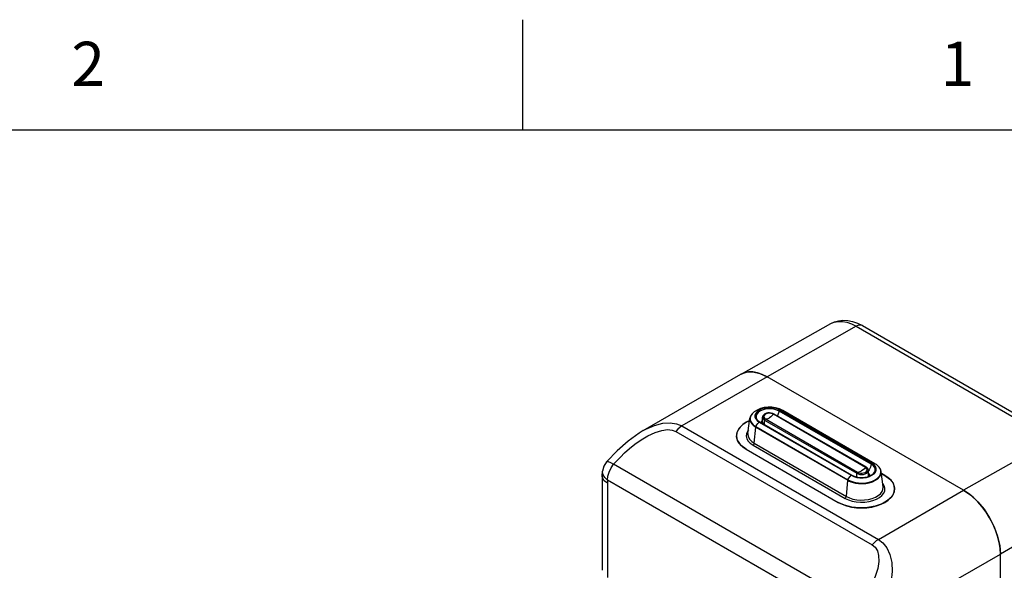
# Model space of a CAD drawing. Units: inches. Extents: x 0.4 to 16.6, y 0.6 to 10.4.
# Drawn here: x 13.3 to 15.5, y 9.1 to 10.4 of the extents above; entities that cross this region are included whole.
import ezdxf

# ---------------------------------------------------------------- set-up
doc = ezdxf.new("R2010")
doc.units = ezdxf.units.IN
doc.header["$LTSCALE"] = 0.935
doc.header["$MEASUREMENT"] = 0
doc.layers.get('0').update_dxf_attribs({"linetype": 'CONTINUOUS'})
doc.layers.add('02___PRT_ALL_AXES', color=7, linetype='CONTINUOUS')
doc.styles.add('TEXTSTYLE_2', font='txt', dxfattribs={"width": 0.8})

msp = doc.modelspace()

# ---------------------------------------------------------------- linework, layer by layer
at = {"color": 7, "linetype": 'CONTINUOUS'}
for p, q in [((14.41, 10.112), (14.41, 10.362)), ((16.38, 10.112), (0.62, 10.112)), ((14.9048, 9.5588), (15.108, 9.6733)), ((15.1655, 9.6674), (14.9635, 9.5528)), ((15.1655, 9.6674), (15.6109, 9.4102)), ((15.1801, 9.6687), (15.6255, 9.4116)), ((14.683, 9.4308), (14.9044, 9.5586)), ((14.9635, 9.5528), (14.7705, 9.4414)), ((14.9048, 9.5588), (14.9044, 9.5586)), ((14.9315, 9.5639), (14.9217, 9.564)), ((14.9635, 9.5528), (14.9526, 9.5582)), ((15.4089, 9.2956), (14.9635, 9.5528)), ((14.9261, 9.4633), (14.9251, 9.4586)), ((14.9533, 9.4498), (14.9533, 9.4612)), ((15.1869, 9.3473), (14.9781, 9.4679)), ((15.1885, 9.348), (14.9798, 9.4685)), ((15.1995, 9.3546), (14.9907, 9.4751)), ((15.2013, 9.3567), (14.9925, 9.4772)), ((15.208, 9.3558), (14.9992, 9.4764)), ((14.7705, 9.4414), (15.2159, 9.1842)), ((14.9241, 9.4539), (14.9161, 9.4499)), ((14.9203, 9.4244), (14.9248, 9.4589)), ((14.9345, 9.4023), (14.9377, 9.4389)), ((14.9377, 9.4389), (15.1464, 9.3183)), ((14.938, 9.4399), (15.1468, 9.3194)), ((14.9431, 9.4533), (14.947, 9.4505)), ((14.9455, 9.4501), (15.1543, 9.3296)), ((14.947, 9.4505), (15.1558, 9.33)), ((14.9579, 9.4442), (14.9579, 9.4547)), ((14.9579, 9.4547), (15.1667, 9.3342)), ((14.9599, 9.4574), (15.1687, 9.3368)), ((14.7566, 9.429), (15.202, 9.1719)), ((14.9317, 9.3978), (15.1405, 9.2773)), ((14.9345, 9.4023), (15.1433, 9.2818)), ((15.6109, 9.4102), (15.4089, 9.2956)), ((14.9161, 9.3888), (15.1249, 9.2683)), ((14.6003, 9.361), (14.6003, 9.361)), ((15.1719, 9.0337), (14.6158, 9.3547)), ((14.59, 9.3278), (14.59, 9.1144)), ((15.1667, 9.3259), (15.1667, 9.3342)), ((15.1931, 9.3271), (15.1936, 9.3292)), ((15.1948, 9.3418), (15.1936, 9.3397)), ((15.1936, 9.3293), (15.1936, 9.3406)), ((15.1936, 9.3406), (15.1936, 9.3406)), ((15.1936, 9.3292), (15.1936, 9.3293)), ((15.2265, 9.3038), (15.2221, 9.3383)), ((15.2307, 9.3294), (15.2226, 9.334)), ((14.6016, 9.3117), (14.6016, 9.0983)), ((15.158, 8.9978), (14.6019, 9.3188)), ((15.1433, 9.2818), (15.1464, 9.3183)), ((15.2159, 9.1842), (15.4089, 9.2956)), ((15.2383, 9.2735), (15.2445, 9.2792)), ((15.4408, 9.2698), (15.4305, 9.2799)), ((15.6926, 9.2686), (15.4924, 9.151)), ((15.486, 9.1915), (15.4812, 9.2056)), ((15.3412, 9.0637), (15.4924, 9.151)), ((15.4924, 9.151), (15.4917, 9.164)), ((15.4924, 7.9294), (15.4924, 9.151))]:
    msp.add_line(p, q, dxfattribs=at)
for points in [[(15.108, 9.6733), (15.1165, 9.6772), (15.1257, 9.6798), (15.1356, 9.6809), (15.1462, 9.6805), (15.1573, 9.6784), (15.1687, 9.6744), (15.1801, 9.6687)], [(15.108, 9.6733), (15.1157, 9.6766), (15.1246, 9.6783), (15.1342, 9.6783), (15.1443, 9.6764), (15.1548, 9.6727), (15.1655, 9.6674)], [(15.1801, 9.6687), (15.177, 9.6699), (15.1734, 9.6701), (15.1695, 9.6692), (15.1655, 9.6674)], [(14.9217, 9.564), (14.9126, 9.5622), (14.9048, 9.5588)], [(14.9526, 9.5582), (14.9418, 9.562), (14.9315, 9.5639)], [(14.9992, 9.4764), (14.9915, 9.48), (14.983, 9.4825), (14.9744, 9.4837), (14.9657, 9.4838), (14.9571, 9.4829), (14.9488, 9.4808), (14.941, 9.4775), (14.9341, 9.4732)], [(14.9341, 9.4732), (14.9294, 9.4688), (14.9263, 9.464), (14.9248, 9.4589)], [(14.9341, 9.4732), (14.9327, 9.4721), (14.9287, 9.4679), (14.9261, 9.4633)], [(14.9925, 9.4772), (14.9867, 9.4799), (14.98, 9.4818), (14.9727, 9.4827), (14.9653, 9.4827), (14.9581, 9.4818), (14.9514, 9.4799), (14.9455, 9.4772), (14.9409, 9.4739), (14.9377, 9.47), (14.936, 9.4658), (14.936, 9.4615), (14.9377, 9.4573), (14.9409, 9.4535), (14.9455, 9.4501)], [(14.9907, 9.4751), (14.9854, 9.4776), (14.9792, 9.4793), (14.9725, 9.4802), (14.9656, 9.4802), (14.9589, 9.4793), (14.9527, 9.4776), (14.9473, 9.4751), (14.943, 9.472), (14.94, 9.4685), (14.9385, 9.4646), (14.9385, 9.4606), (14.9391, 9.4587)], [(14.9798, 9.4685), (14.9766, 9.4699), (14.9731, 9.4708), (14.9693, 9.4711), (14.9656, 9.4709), (14.962, 9.4701), (14.9588, 9.4688), (14.9562, 9.467), (14.9544, 9.4649), (14.9534, 9.4626), (14.9533, 9.4612)], [(14.9533, 9.4612), (14.9538, 9.4588), (14.9554, 9.4566), (14.9579, 9.4547)], [(14.9781, 9.4679), (14.9752, 9.4692), (14.9718, 9.4699), (14.9681, 9.4701), (14.9645, 9.4696), (14.9613, 9.4686), (14.9587, 9.4671), (14.9569, 9.4652), (14.9562, 9.4632), (14.9564, 9.461), (14.9577, 9.4591), (14.9599, 9.4574)], [(14.9781, 9.4679), (14.9752, 9.4649), (14.9722, 9.4623), (14.969, 9.4602)], [(14.9798, 9.4685), (14.9795, 9.4686), (14.9788, 9.4684), (14.9781, 9.4679)], [(14.9907, 9.4751), (14.9888, 9.4687), (14.9869, 9.4644)], [(14.9925, 9.4772), (14.9918, 9.4768), (14.9911, 9.4761), (14.9907, 9.4751)], [(14.9992, 9.4764), (14.9979, 9.477), (14.9953, 9.4775), (14.9925, 9.4772)], [(14.6831, 9.4309), (14.6887, 9.434), (14.7085, 9.4428), (14.727, 9.4476), (14.7439, 9.4488), (14.7585, 9.4464), (14.7705, 9.4414)], [(14.7705, 9.4414), (14.7656, 9.4381), (14.761, 9.4339), (14.7566, 9.429)], [(14.9161, 9.4499), (14.9085, 9.4448), (14.9024, 9.439), (14.8979, 9.4327), (14.8951, 9.4261), (14.8942, 9.4194), (14.8951, 9.4126), (14.8979, 9.406), (14.9024, 9.3998)], [(14.9248, 9.4589), (14.9247, 9.4577), (14.9252, 9.4532), (14.9267, 9.4492), (14.929, 9.4459), (14.9317, 9.4431), (14.9347, 9.4408), (14.9377, 9.4389)], [(14.9251, 9.4586), (14.9256, 9.4541), (14.9272, 9.4502), (14.9294, 9.4469), (14.9321, 9.4441), (14.935, 9.4418), (14.938, 9.4399)], [(14.938, 9.4399), (14.9378, 9.4396), (14.9377, 9.4392), (14.9377, 9.4389)], [(14.938, 9.4399), (14.9402, 9.4437), (14.9427, 9.4471), (14.9455, 9.4501)], [(14.9391, 9.4587), (14.9403, 9.4564), (14.9431, 9.4533)], [(14.9455, 9.4501), (14.9463, 9.4506), (14.947, 9.4505)], [(14.9533, 9.4545), (14.9526, 9.454), (14.9507, 9.4514), (14.9501, 9.4487)], [(14.9533, 9.4498), (14.9538, 9.4474), (14.9549, 9.446)], [(14.9579, 9.4547), (14.9581, 9.4556), (14.9585, 9.4565), (14.9592, 9.4571), (14.9599, 9.4574)], [(14.9599, 9.4574), (14.9628, 9.4577), (14.9659, 9.4587), (14.969, 9.4602)], [(14.6831, 9.4308), (14.6733, 9.4249), (14.6488, 9.4073), (14.6235, 9.3852), (14.6003, 9.361)], [(14.6158, 9.3547), (14.623, 9.3625), (14.6313, 9.3711), (14.6408, 9.3803), (14.6518, 9.39), (14.6641, 9.4), (14.6781, 9.4099), (14.6936, 9.4192), (14.7099, 9.4269), (14.7247, 9.4315), (14.7376, 9.4332), (14.7483, 9.4322), (14.7566, 9.429)], [(14.9213, 9.4321), (14.919, 9.4291), (14.9168, 9.4236), (14.9163, 9.418), (14.9176, 9.4125), (14.9207, 9.4071), (14.9255, 9.4022), (14.9317, 9.3978)], [(14.9203, 9.4244), (14.9202, 9.421), (14.9215, 9.4159), (14.9243, 9.4109), (14.9287, 9.4064), (14.9345, 9.4023)], [(14.9024, 9.3998), (14.9085, 9.394), (14.9161, 9.3888)], [(14.9317, 9.3978), (14.9327, 9.3986), (14.9336, 9.3997), (14.9342, 9.401), (14.9345, 9.4023)], [(14.6003, 9.361), (14.5995, 9.3601), (14.5935, 9.3503), (14.5906, 9.339)], [(14.6003, 9.361), (14.6005, 9.3612), (14.6035, 9.3612), (14.6088, 9.359), (14.6158, 9.3547)], [(14.6019, 9.3188), (14.6028, 9.3276), (14.6056, 9.3369), (14.6101, 9.3462), (14.6158, 9.3547)], [(15.1543, 9.3296), (15.1602, 9.3269), (15.1669, 9.325), (15.1741, 9.3241), (15.1815, 9.3241), (15.1888, 9.325), (15.1955, 9.3269), (15.2013, 9.3296), (15.2059, 9.3329), (15.2092, 9.3368), (15.2108, 9.341), (15.2108, 9.3453), (15.2092, 9.3495), (15.2059, 9.3533), (15.2013, 9.3567)], [(15.1995, 9.3546), (15.1976, 9.3482), (15.1948, 9.3418)], [(15.2013, 9.3567), (15.2006, 9.3563), (15.1999, 9.3555), (15.1995, 9.3546)], [(15.2078, 9.3382), (15.2083, 9.3401), (15.2083, 9.344), (15.2068, 9.3479), (15.2038, 9.3515), (15.1995, 9.3546)], [(15.208, 9.3558), (15.2067, 9.3564), (15.2041, 9.3569), (15.2013, 9.3567)], [(15.2127, 9.3527), (15.2112, 9.3538), (15.2096, 9.3548), (15.208, 9.3558)], [(15.2217, 9.3366), (15.2212, 9.3411), (15.2197, 9.345), (15.2174, 9.3483), (15.2147, 9.3511), (15.2127, 9.3527)], [(15.2221, 9.3383), (15.2206, 9.3434), (15.2174, 9.3483), (15.2127, 9.3527)], [(14.59, 9.3278), (14.5901, 9.3316), (14.5903, 9.3353), (14.5906, 9.339)], [(14.6016, 9.3117), (14.5943, 9.3174), (14.5905, 9.3242), (14.59, 9.3278)], [(14.6019, 9.3188), (14.5957, 9.3245), (14.5918, 9.3308), (14.5905, 9.3374), (14.5906, 9.3391)], [(15.1464, 9.3183), (15.1497, 9.3166), (15.1537, 9.3149), (15.1586, 9.3134), (15.1643, 9.312), (15.1711, 9.3111), (15.1789, 9.3108), (15.1872, 9.3114), (15.1952, 9.3129), (15.2026, 9.3152), (15.2091, 9.3183), (15.2145, 9.322), (15.2186, 9.3263), (15.2212, 9.3309), (15.2222, 9.3357), (15.2221, 9.3383)], [(15.1468, 9.3194), (15.15, 9.3177), (15.154, 9.316), (15.1588, 9.3145), (15.1645, 9.3132), (15.1711, 9.3123), (15.1789, 9.312), (15.1871, 9.3125), (15.195, 9.314), (15.2024, 9.3163), (15.2088, 9.3194), (15.2141, 9.3231), (15.2181, 9.3273), (15.2207, 9.3319), (15.2217, 9.3366)], [(15.1468, 9.3194), (15.149, 9.3231), (15.1515, 9.3266), (15.1543, 9.3296)], [(15.1543, 9.3296), (15.1551, 9.33), (15.1558, 9.33)], [(15.1558, 9.33), (15.1606, 9.3277), (15.1663, 9.326), (15.1724, 9.325), (15.1789, 9.3247), (15.1852, 9.3253), (15.1913, 9.3265), (15.1967, 9.3284), (15.2013, 9.3309), (15.2048, 9.3337), (15.2072, 9.337), (15.2078, 9.3382)], [(15.1667, 9.3342), (15.1699, 9.3328), (15.1737, 9.3318), (15.1778, 9.3315), (15.1819, 9.3318), (15.1857, 9.3328), (15.189, 9.3342), (15.1915, 9.3361), (15.193, 9.3383), (15.1936, 9.3406)], [(15.1667, 9.3342), (15.1669, 9.3351), (15.1673, 9.3359), (15.168, 9.3366), (15.1687, 9.3368)], [(15.1687, 9.3368), (15.1716, 9.3355), (15.1751, 9.3348), (15.1787, 9.3347), (15.1823, 9.3351), (15.1855, 9.3361), (15.1881, 9.3376), (15.1899, 9.3395), (15.1907, 9.3416), (15.1904, 9.3437), (15.1891, 9.3457), (15.1869, 9.3473)], [(15.1687, 9.3368), (15.1716, 9.3372), (15.1747, 9.3381), (15.1778, 9.3397)], [(15.1869, 9.3473), (15.184, 9.3443), (15.181, 9.3417), (15.1778, 9.3397)], [(15.1885, 9.348), (15.1883, 9.348), (15.1876, 9.3479), (15.1869, 9.3473)], [(15.1936, 9.3406), (15.1935, 9.3415), (15.1927, 9.3439), (15.1911, 9.3461), (15.1885, 9.348)], [(15.1967, 9.3284), (15.1961, 9.3308), (15.1942, 9.3335), (15.1936, 9.334)], [(15.2445, 9.3184), (15.2383, 9.3242), (15.2307, 9.3294)], [(14.6019, 9.3188), (14.6016, 9.3153), (14.6016, 9.3117)], [(15.1468, 9.3194), (15.1466, 9.319), (15.1465, 9.3187), (15.1464, 9.3183)], [(15.2184, 9.2794), (15.2239, 9.284), (15.2278, 9.2891), (15.2301, 9.2946), (15.2305, 9.3002), (15.2292, 9.3058), (15.2261, 9.3111), (15.2255, 9.3117)], [(15.2445, 9.2792), (15.249, 9.2855), (15.2517, 9.2921), (15.2526, 9.2988), (15.2517, 9.3056), (15.249, 9.3122), (15.2445, 9.3184)], [(15.1433, 9.2818), (15.1503, 9.2784), (15.1582, 9.2759), (15.1667, 9.2743), (15.1756, 9.2735), (15.1846, 9.2738), (15.1934, 9.275), (15.2016, 9.2771), (15.209, 9.28), (15.2154, 9.2837), (15.2205, 9.288), (15.2241, 9.2927), (15.2262, 9.2978), (15.2266, 9.303), (15.2265, 9.3038)], [(15.4305, 9.2799), (15.4198, 9.2885), (15.4089, 9.2956)], [(15.1249, 9.2683), (15.1338, 9.2639), (15.1439, 9.2604), (15.1547, 9.2578), (15.1661, 9.2562), (15.1778, 9.2556), (15.1895, 9.2562), (15.2009, 9.2578), (15.2118, 9.2604), (15.2218, 9.2639), (15.2307, 9.2683), (15.2383, 9.2735)], [(15.1405, 9.2773), (15.1415, 9.2781), (15.1424, 9.2792), (15.143, 9.2805), (15.1433, 9.2818)], [(15.1405, 9.2773), (15.1481, 9.2737), (15.1566, 9.2709), (15.1658, 9.2692), (15.1755, 9.2684), (15.1852, 9.2687), (15.1946, 9.27), (15.2035, 9.2722), (15.2115, 9.2754), (15.2184, 9.2794)], [(15.4597, 9.2463), (15.4506, 9.2586), (15.4408, 9.2698)], [(15.4812, 9.2056), (15.4751, 9.2196), (15.4679, 9.2333), (15.4597, 9.2463)], [(15.202, 9.1719), (15.2085, 9.1665), (15.2136, 9.1584), (15.2164, 9.1476), (15.2167, 9.1343), (15.2142, 9.1185), (15.2096, 9.1026), (15.2037, 9.0879), (15.1973, 9.0745), (15.1906, 9.0623), (15.184, 9.0515), (15.1777, 9.042), (15.1719, 9.0337)], [(15.2159, 9.1842), (15.2111, 9.1809), (15.2064, 9.1768), (15.202, 9.1719)], [(15.2159, 9.1842), (15.2262, 9.1764), (15.2351, 9.1651), (15.2419, 9.1504), (15.246, 9.1324), (15.247, 9.1114), (15.2451, 9.0906), (15.2413, 9.0714), (15.2363, 9.054), (15.2307, 9.0383), (15.2249, 9.0244), (15.219, 9.0122), (15.2135, 9.0016)], [(15.4917, 9.164), (15.4896, 9.1776), (15.486, 9.1915)]]:
    msp.add_lwpolyline(points, dxfattribs=at)
at = {"layer": '02___PRT_ALL_AXES', "color": 7, "linetype": 'CONTINUOUS'}
for p, q in [((15.4089, 9.2956), (14.9635, 9.5528)), ((14.9161, 9.3888), (14.905, 9.397)), ((14.9161, 9.3888), (15.1249, 9.2683)), ((15.2226, 9.334), (15.2307, 9.3294)), ((15.2307, 9.3294), (15.2418, 9.3212)), ((15.2418, 9.3212), (15.2492, 9.3117)), ((15.246, 9.2811), (15.2367, 9.2722)), ((15.4924, 7.9294), (15.4924, 9.151))]:
    msp.add_line(p, q, dxfattribs=at)
for points in [[(14.9044, 9.5586), (14.9171, 9.5633), (14.9315, 9.5639), (14.9472, 9.5603), (14.9635, 9.5528)], [(14.905, 9.397), (14.8976, 9.4065), (14.8944, 9.4168), (14.8954, 9.4272), (14.9008, 9.4371), (14.9101, 9.446), (14.9161, 9.4499)], [(14.9161, 9.4499), (14.9229, 9.4534), (14.9241, 9.4538)], [(15.2492, 9.3117), (15.2525, 9.3014), (15.2514, 9.2911), (15.246, 9.2811)], [(15.4089, 9.2956), (15.4252, 9.2844), (15.4408, 9.2698), (15.4553, 9.2526), (15.4679, 9.2333), (15.4783, 9.2127), (15.486, 9.1915), (15.4908, 9.1707), (15.4924, 9.151)], [(15.2367, 9.2722), (15.224, 9.2648), (15.2085, 9.2595), (15.1913, 9.2564), (15.1733, 9.2557), (15.1556, 9.2576), (15.1391, 9.2619), (15.1249, 9.2683)]]:
    msp.add_lwpolyline(points, dxfattribs=at)

# ---------------------------------------------------------------- texts
at = {"color": 7, "linetype": 'CONTINUOUS', "char_height": 0.1, "width": 0.08, "attachment_point": 2, "line_spacing_factor": 0.9, "style": 'TEXTSTYLE_2'}
for s, insert in [('2', (13.425, 10.312)), ('1', (15.395, 10.312))]:
    msp.add_mtext(s, dxfattribs=dict(at, insert=insert))

doc.saveas('drawing.dxf')
